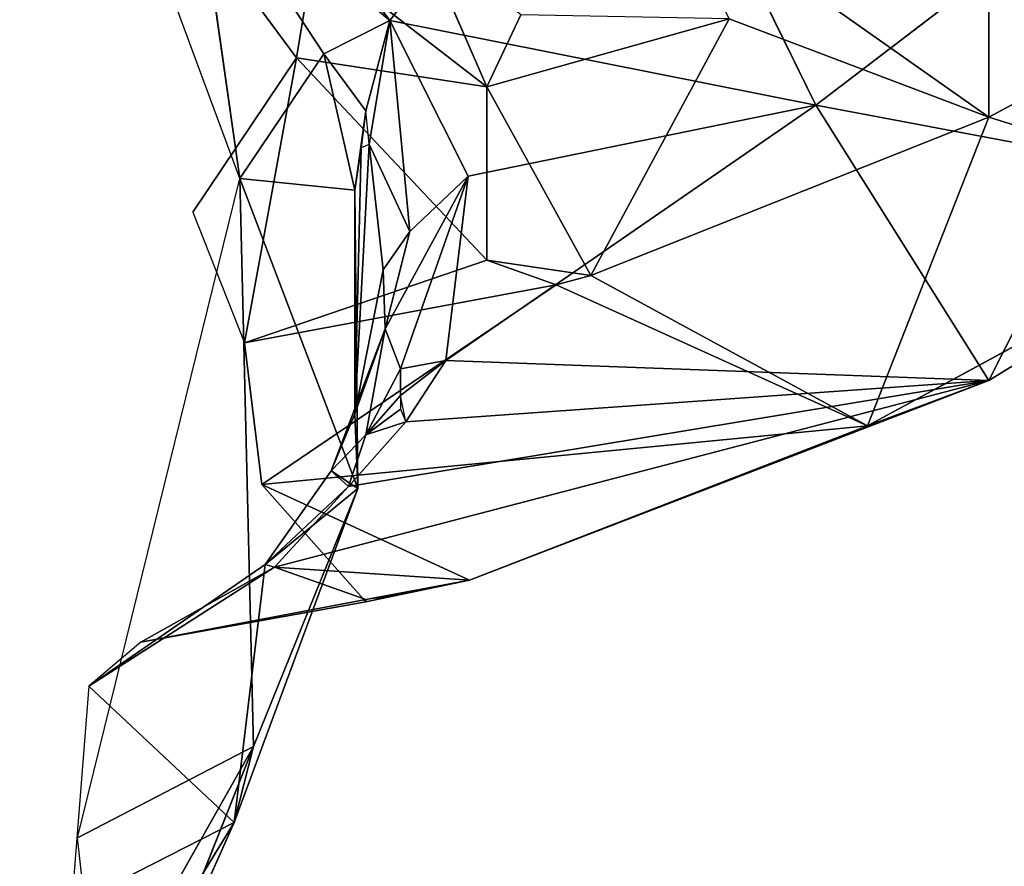
# Model space of a CAD drawing. Units: millimetres. Extents: x 93.8 to 104.2, y 1467.5 to 1483.5.
# Drawn here: x 101.7 to 101.8, y 1472.1 to 1472.1 of the extents above; entities that cross this region are included whole.
import ezdxf

# ---------------------------------------------------------------- set-up
doc = ezdxf.new("R2010")
doc.units = ezdxf.units.MM

# ---------------------------------------------------------------- blocks, each defined once
blk = doc.blocks.new('KATOPSI K215')
for p, q in [((4849.715389, 2276.432116, 0.285565), (4849.701117, 2276.413687, 0.275879)), ((4849.72692, 2276.408573, 0.290663), (4849.715389, 2276.432116, 0.285565)), ((4849.737404, 2276.407839, 0.387837), (4849.737404, 2276.42895, 0.42444)), ((4849.692031, 2276.404128, 0.239939), (4849.682891, 2276.428833, 0.268614)), ((4849.69713, 2276.411678, 0.271172), (4849.689247, 2276.423673, 0.269691)), ((4849.689247, 2276.423673, 0.269691), (4849.692031, 2276.404128, 0.239939)), ((4849.701117, 2276.413687, 0.275879), (4849.689247, 2276.423673, 0.269691)), ((4849.695471, 2276.411427, 0.363221), (4849.687084, 2276.422787, 0.358701)), ((4849.701117, 2276.413687, 0.275879), (4849.694509, 2276.422529, 0.274032)), ((4849.717485, 2276.421898, 0.418248), (4849.737404, 2276.407839, 0.387837)), ((4849.743449, 2276.421194, 0.301995), (4849.72692, 2276.408573, 0.290663)), ((4849.759987, 2276.419973, 0.389404), (4849.737404, 2276.407839, 0.387837)), ((4849.707002, 2276.409684, 0.374511), (4849.702809, 2276.419306, 0.385441)), ((4849.695471, 2276.411427, 0.363221), (4849.696519, 2276.4178, 0.369187)), ((4849.696519, 2276.4178, 0.369187), (4849.707002, 2276.409684, 0.374511)), ((4849.707002, 2276.409684, 0.374511), (4849.709067, 2276.414034, 0.385517)), ((4849.69713, 2276.411678, 0.271172), (4849.701117, 2276.413687, 0.275879)), ((4849.699664, 2276.408222, 0.274259), (4849.701117, 2276.413687, 0.275879)), ((4849.701117, 2276.413687, 0.275879), (4849.69987, 2276.406194, 0.274368)), ((4849.701117, 2276.413687, 0.275879), (4849.72692, 2276.408573, 0.290663)), ((4849.701117, 2276.413687, 0.275879), (4849.702324, 2276.400915, 0.278547)), ((4849.701117, 2276.413687, 0.275879), (4849.705858, 2276.404273, 0.279896)), ((4849.721679, 2276.413797, 0.399107), (4849.707002, 2276.409684, 0.374511)), ((4849.713292, 2276.398253, 0.363181), (4849.721679, 2276.413797, 0.399107)), ((4849.737404, 2276.407839, 0.387837), (4849.721679, 2276.413797, 0.399107)), ((4849.692031, 2276.404128, 0.239939), (4849.69713, 2276.411678, 0.271172)), ((4849.69713, 2276.411678, 0.271172), (4849.699664, 2276.408222, 0.274259)), ((4849.699, 2276.403408, 0.270849), (4849.69713, 2276.411678, 0.271172)), ((4849.689181, 2276.402084, 0.353153), (4849.695471, 2276.411427, 0.363221)), ((4849.695471, 2276.411427, 0.363221), (4849.692326, 2276.394168, 0.348654)), ((4849.707002, 2276.409684, 0.374511), (4849.695471, 2276.411427, 0.363221)), ((4849.707002, 2276.399174, 0.360938), (4849.695471, 2276.411427, 0.363221)), ((4849.707002, 2276.399174, 0.360938), (4849.707002, 2276.409684, 0.374511)), ((4849.707002, 2276.409684, 0.374511), (4849.713292, 2276.398253, 0.363181)), ((4849.699664, 2276.408222, 0.274259), (4849.699, 2276.403408, 0.270849)), ((4849.72692, 2276.408573, 0.290663), (4849.704514, 2276.393099, 0.285307)), ((4849.705858, 2276.404273, 0.279896), (4849.72692, 2276.408573, 0.290663)), ((4849.737404, 2276.391885, 0.321447), (4849.72692, 2276.408573, 0.290663)), ((4849.72692, 2276.408573, 0.290663), (4849.744192, 2276.405313, 0.309414)), ((4849.737404, 2276.407839, 0.387837), (4849.713292, 2276.398253, 0.363181)), ((4849.737404, 2276.407839, 0.387837), (4849.730065, 2276.389137, 0.343553)), ((4849.737404, 2276.407839, 0.387837), (4849.754609, 2276.402467, 0.34487)), ((4849.69987, 2276.406194, 0.274368), (4849.698991, 2276.389859, 0.274705)), ((4849.698991, 2276.389859, 0.274705), (4849.699381, 2276.405989, 0.273386)), ((4849.699381, 2276.405989, 0.273386), (4849.699, 2276.403408, 0.270849)), ((4849.700712, 2276.398582, 0.277195), (4849.69987, 2276.406194, 0.274368)), ((4849.69987, 2276.406194, 0.274368), (4849.702324, 2276.400915, 0.278547)), ((4849.744192, 2276.405313, 0.309414), (4849.737404, 2276.391885, 0.321447)), ((4849.682198, 2276.364187, 0.195991), (4849.692031, 2276.404128, 0.239939)), ((4849.692031, 2276.404128, 0.239939), (4849.692861, 2276.369728, 0.222517)), ((4849.699173, 2276.385344, 0.253091), (4849.692031, 2276.404128, 0.239939)), ((4849.699, 2276.403408, 0.270849), (4849.692031, 2276.404128, 0.239939)), ((4849.705858, 2276.404273, 0.279896), (4849.700832, 2276.39502, 0.279779)), ((4849.70176, 2276.392604, 0.28336), (4849.705858, 2276.404273, 0.279896)), ((4849.702324, 2276.400915, 0.278547), (4849.705858, 2276.404273, 0.279896)), ((4849.705858, 2276.404273, 0.279896), (4849.704514, 2276.393099, 0.285307)), ((4849.699, 2276.403408, 0.270849), (4849.698991, 2276.389859, 0.274705)), ((4849.699, 2276.403408, 0.270849), (4849.699173, 2276.385344, 0.253091)), ((4849.689181, 2276.402084, 0.353153), (4849.692326, 2276.394168, 0.348654)), ((4849.730065, 2276.389137, 0.343553), (4849.754609, 2276.402467, 0.34487)), ((4849.754609, 2276.402467, 0.34487), (4849.737404, 2276.391885, 0.321447)), ((4849.700712, 2276.398582, 0.277195), (4849.702324, 2276.400915, 0.278547)), ((4849.702324, 2276.400915, 0.278547), (4849.700832, 2276.39502, 0.279779)), ((4849.692326, 2276.394168, 0.348654), (4849.707002, 2276.399174, 0.360938)), ((4849.713292, 2276.398253, 0.363181), (4849.707002, 2276.399174, 0.360938)), ((4849.707002, 2276.399174, 0.360938), (4849.711195, 2276.397686, 0.361249)), ((4849.698991, 2276.389859, 0.274705), (4849.700712, 2276.398582, 0.277195)), ((4849.700832, 2276.39502, 0.279779), (4849.700712, 2276.398582, 0.277195)), ((4849.711195, 2276.397686, 0.361249), (4849.713292, 2276.398253, 0.363181)), ((4849.730065, 2276.389137, 0.343553), (4849.713292, 2276.398253, 0.363181)), ((4849.711195, 2276.397686, 0.361249), (4849.692326, 2276.394168, 0.348654)), ((4849.711195, 2276.397686, 0.361249), (4849.693374, 2276.385598, 0.339166)), ((4849.711195, 2276.397686, 0.361249), (4849.730065, 2276.389137, 0.343553)), ((4849.697567, 2276.386416, 0.282602), (4849.700832, 2276.39502, 0.279779)), ((4849.700832, 2276.39502, 0.279779), (4849.698991, 2276.389859, 0.274705)), ((4849.700832, 2276.39502, 0.279779), (4849.699664, 2276.388588, 0.285224)), ((4849.700832, 2276.39502, 0.279779), (4849.70176, 2276.392604, 0.28336)), ((4849.693374, 2276.385598, 0.339166), (4849.692326, 2276.394168, 0.348654)), ((4849.704514, 2276.393099, 0.285307), (4849.70176, 2276.392604, 0.28336)), ((4849.70176, 2276.39098, 0.284979), (4849.704514, 2276.393099, 0.285307)), ((4849.704514, 2276.393099, 0.285307), (4849.702085, 2276.389375, 0.28711)), ((4849.737404, 2276.391885, 0.321447), (4849.704514, 2276.393099, 0.285307)), ((4849.70176, 2276.392604, 0.28336), (4849.699664, 2276.388588, 0.285224)), ((4849.70176, 2276.39098, 0.284979), (4849.70176, 2276.392604, 0.28336)), ((4849.694128, 2276.380576, 0.294075), (4849.737404, 2276.391885, 0.321447)), ((4849.737404, 2276.391885, 0.321447), (4849.698615, 2276.385465, 0.288952)), ((4849.702085, 2276.389375, 0.28711), (4849.737404, 2276.391885, 0.321447)), ((4849.705954, 2276.379793, 0.311669), (4849.737404, 2276.391885, 0.321447)), ((4849.737404, 2276.391885, 0.321447), (4849.730065, 2276.389137, 0.343553)), ((4849.70176, 2276.39098, 0.284979), (4849.699664, 2276.388588, 0.285224)), ((4849.699664, 2276.388588, 0.285224), (4849.70176, 2276.390152, 0.285922)), ((4849.698991, 2276.389859, 0.274705), (4849.697567, 2276.386416, 0.282602)), ((4849.698991, 2276.389859, 0.274705), (4849.699173, 2276.385344, 0.253091)), ((4849.693374, 2276.385598, 0.339166), (4849.730065, 2276.389137, 0.343553)), ((4849.698615, 2276.385465, 0.288952), (4849.702085, 2276.389375, 0.28711)), ((4849.702085, 2276.389375, 0.28711), (4849.699664, 2276.388588, 0.285224)), ((4849.730065, 2276.389137, 0.343553), (4849.705954, 2276.379793, 0.311669)), ((4849.699664, 2276.388588, 0.285224), (4849.697567, 2276.386416, 0.282602)), ((4849.699664, 2276.388588, 0.285224), (4849.698615, 2276.385465, 0.288952)), ((4849.693578, 2276.380738, 0.28994), (4849.697567, 2276.386416, 0.282602)), ((4849.697567, 2276.386416, 0.282602), (4849.699173, 2276.385344, 0.253091)), ((4849.698615, 2276.385465, 0.288952), (4849.697567, 2276.386416, 0.282602)), ((4849.699173, 2276.385344, 0.253091), (4849.691689, 2276.365123, 0.259366)), ((4849.692861, 2276.369728, 0.222517), (4849.699173, 2276.385344, 0.253091)), ((4849.705954, 2276.379793, 0.311669), (4849.693374, 2276.385598, 0.339166)), ((4849.693374, 2276.385598, 0.339166), (4849.699664, 2276.378477, 0.309893)), ((4849.693578, 2276.380738, 0.28994), (4849.698615, 2276.385465, 0.288952)), ((4849.693578, 2276.380738, 0.28994), (4849.699173, 2276.385344, 0.253091)), ((4849.698615, 2276.385465, 0.288952), (4849.694128, 2276.380576, 0.294075)), ((4849.682891, 2276.37338, 0.296604), (4849.693578, 2276.380738, 0.28994)), ((4849.682891, 2276.37338, 0.296604), (4849.694128, 2276.380576, 0.294075)), ((4849.694128, 2276.380576, 0.294075), (4849.686035, 2276.376037, 0.305277)), ((4849.691689, 2276.365123, 0.259366), (4849.693578, 2276.380738, 0.28994)), ((4849.693578, 2276.380738, 0.28994), (4849.694128, 2276.380576, 0.294075)), ((4849.699664, 2276.378622, 0.308838), (4849.694128, 2276.380576, 0.294075)), ((4849.694128, 2276.380576, 0.294075), (4849.705954, 2276.379793, 0.311669)), ((4849.705954, 2276.379793, 0.311669), (4849.699664, 2276.378622, 0.308838)), ((4849.699664, 2276.378477, 0.309893), (4849.705954, 2276.379793, 0.311669)), ((4849.700712, 2276.378743, 0.309838), (4849.705954, 2276.379793, 0.311669)), ((4849.699664, 2276.378622, 0.308838), (4849.686035, 2276.376037, 0.305277)), ((4849.686035, 2276.376037, 0.305277), (4849.699664, 2276.378477, 0.309893)), ((4849.686035, 2276.376037, 0.305277), (4849.682891, 2276.37338, 0.296604)), ((4849.682891, 2276.37338, 0.296604), (4849.681842, 2276.360097, 0.271695)), ((4849.691689, 2276.365123, 0.259366), (4849.682891, 2276.37338, 0.296604)), ((4849.682198, 2276.364187, 0.195991), (4849.692861, 2276.369728, 0.222517)), ((4849.692861, 2276.369728, 0.222517), (4849.68345, 2276.353057, 0.206519)), ((4849.692861, 2276.369728, 0.222517), (4849.685614, 2276.351472, 0.228382)), ((4849.691689, 2276.365123, 0.259366), (4849.692861, 2276.369728, 0.222517)), ((4849.691689, 2276.365123, 0.259366), (4849.678697, 2276.343968, 0.227899)), ((4849.681842, 2276.360097, 0.271695), (4849.691689, 2276.365123, 0.259366)), ((4849.685614, 2276.351472, 0.228382), (4849.691689, 2276.365123, 0.259366)), ((4849.68345, 2276.353057, 0.206519), (4849.682198, 2276.364187, 0.195991))]:
    blk.add_line(p, q)
mesh = blk.add_polyface()
corners = [(4849.715389, 2276.432116, 0.285565), (4849.701117, 2276.413687, 0.275879), (4849.694509, 2276.422529, 0.274032)]
mesh.append_faces([[corners[k] for k in face] for face in [(0, 1, 2)]])
mesh = blk.add_polyface()
corners = [(4849.72692, 2276.408573, 0.290663), (4849.701117, 2276.413687, 0.275879), (4849.715389, 2276.432116, 0.285565)]
mesh.append_faces([[corners[k] for k in face] for face in [(0, 1, 2)]])
mesh = blk.add_polyface()
corners = [(4849.743449, 2276.421194, 0.301995), (4849.72692, 2276.408573, 0.290663), (4849.715389, 2276.432116, 0.285565)]
mesh.append_faces([[corners[k] for k in face] for face in [(0, 1, 2)]])
mesh = blk.add_polyface()
corners = [(4849.737404, 2276.42895, 0.42444), (4849.717485, 2276.421898, 0.418248), (4849.737404, 2276.407839, 0.387837)]
mesh.append_faces([[corners[k] for k in face] for face in [(0, 1, 2)]])
mesh = blk.add_polyface()
corners = [(4849.737404, 2276.42895, 0.42444), (4849.737404, 2276.407839, 0.387837), (4849.759987, 2276.419973, 0.389404)]
mesh.append_faces([[corners[k] for k in face] for face in [(0, 1, 2)]])
mesh = blk.add_polyface()
corners = [(4849.689247, 2276.423673, 0.269691), (4849.692031, 2276.404128, 0.239939), (4849.682891, 2276.428833, 0.268614)]
mesh.append_faces([[corners[k] for k in face] for face in [(0, 1, 2)]])
mesh = blk.add_polyface()
corners = [(4849.689247, 2276.423673, 0.269691), (4849.69713, 2276.411678, 0.271172), (4849.692031, 2276.404128, 0.239939)]
mesh.append_faces([[corners[k] for k in face] for face in [(0, 1, 2)]])
mesh = blk.add_polyface()
corners = [(4849.701117, 2276.413687, 0.275879), (4849.69713, 2276.411678, 0.271172), (4849.689247, 2276.423673, 0.269691)]
mesh.append_faces([[corners[k] for k in face] for face in [(0, 1, 2)]])
mesh = blk.add_polyface()
corners = [(4849.701117, 2276.413687, 0.275879), (4849.689247, 2276.423673, 0.269691), (4849.694509, 2276.422529, 0.274032)]
mesh.append_faces([[corners[k] for k in face] for face in [(0, 1, 2)]])
mesh = blk.add_polyface()
corners = [(4849.687084, 2276.422787, 0.358701), (4849.695471, 2276.411427, 0.363221), (4849.696519, 2276.4178, 0.369187)]
mesh.append_faces([[corners[k] for k in face] for face in [(0, 1, 2)]])
mesh = blk.add_polyface()
corners = [(4849.717485, 2276.421898, 0.418248), (4849.721679, 2276.413797, 0.399107), (4849.737404, 2276.407839, 0.387837)]
mesh.append_faces([[corners[k] for k in face] for face in [(0, 1, 2)]])
mesh = blk.add_polyface()
corners = [(4849.743449, 2276.421194, 0.301995), (4849.744192, 2276.405313, 0.309414), (4849.72692, 2276.408573, 0.290663)]
mesh.append_faces([[corners[k] for k in face] for face in [(0, 1, 2)]])
mesh = blk.add_polyface()
corners = [(4849.759987, 2276.419973, 0.389404), (4849.737404, 2276.407839, 0.387837), (4849.754609, 2276.402467, 0.34487)]
mesh.append_faces([[corners[k] for k in face] for face in [(0, 1, 2)]])
mesh = blk.add_polyface()
corners = [(4849.702809, 2276.419306, 0.385441), (4849.696519, 2276.4178, 0.369187), (4849.707002, 2276.409684, 0.374511)]
mesh.append_faces([[corners[k] for k in face] for face in [(0, 1, 2)]])
mesh = blk.add_polyface()
corners = [(4849.709067, 2276.414034, 0.385517), (4849.702809, 2276.419306, 0.385441), (4849.707002, 2276.409684, 0.374511)]
mesh.append_faces([[corners[k] for k in face] for face in [(0, 1, 2)]])
mesh = blk.add_polyface()
corners = [(4849.696519, 2276.4178, 0.369187), (4849.695471, 2276.411427, 0.363221), (4849.707002, 2276.409684, 0.374511)]
mesh.append_faces([[corners[k] for k in face] for face in [(0, 1, 2)]])
mesh = blk.add_polyface()
corners = [(4849.721679, 2276.413797, 0.399107), (4849.709067, 2276.414034, 0.385517), (4849.707002, 2276.409684, 0.374511)]
mesh.append_faces([[corners[k] for k in face] for face in [(0, 1, 2)]])
mesh = blk.add_polyface()
corners = [(4849.701117, 2276.413687, 0.275879), (4849.699664, 2276.408222, 0.274259), (4849.69713, 2276.411678, 0.271172)]
mesh.append_faces([[corners[k] for k in face] for face in [(0, 1, 2)]])
mesh = blk.add_polyface()
corners = [(4849.701117, 2276.413687, 0.275879), (4849.69987, 2276.406194, 0.274368), (4849.699664, 2276.408222, 0.274259)]
mesh.append_faces([[corners[k] for k in face] for face in [(0, 1, 2)]])
mesh = blk.add_polyface()
corners = [(4849.701117, 2276.413687, 0.275879), (4849.702324, 2276.400915, 0.278547), (4849.69987, 2276.406194, 0.274368)]
mesh.append_faces([[corners[k] for k in face] for face in [(0, 1, 2)]])
mesh = blk.add_polyface()
corners = [(4849.705858, 2276.404273, 0.279896), (4849.702324, 2276.400915, 0.278547), (4849.701117, 2276.413687, 0.275879)]
mesh.append_faces([[corners[k] for k in face] for face in [(0, 1, 2)]])
mesh = blk.add_polyface()
corners = [(4849.72692, 2276.408573, 0.290663), (4849.705858, 2276.404273, 0.279896), (4849.701117, 2276.413687, 0.275879)]
mesh.append_faces([[corners[k] for k in face] for face in [(0, 1, 2)]])
mesh = blk.add_polyface()
corners = [(4849.721679, 2276.413797, 0.399107), (4849.707002, 2276.409684, 0.374511), (4849.713292, 2276.398253, 0.363181)]
mesh.append_faces([[corners[k] for k in face] for face in [(0, 1, 2)]])
mesh = blk.add_polyface()
corners = [(4849.721679, 2276.413797, 0.399107), (4849.713292, 2276.398253, 0.363181), (4849.737404, 2276.407839, 0.387837)]
mesh.append_faces([[corners[k] for k in face] for face in [(0, 1, 2)]])
mesh = blk.add_polyface()
corners = [(4849.69713, 2276.411678, 0.271172), (4849.699, 2276.403408, 0.270849), (4849.692031, 2276.404128, 0.239939)]
mesh.append_faces([[corners[k] for k in face] for face in [(0, 1, 2)]])
mesh = blk.add_polyface()
corners = [(4849.69713, 2276.411678, 0.271172), (4849.699664, 2276.408222, 0.274259), (4849.699, 2276.403408, 0.270849)]
mesh.append_faces([[corners[k] for k in face] for face in [(0, 1, 2)]])
mesh = blk.add_polyface()
corners = [(4849.695471, 2276.411427, 0.363221), (4849.689181, 2276.402084, 0.353153), (4849.692326, 2276.394168, 0.348654)]
mesh.append_faces([[corners[k] for k in face] for face in [(0, 1, 2)]])
mesh = blk.add_polyface()
corners = [(4849.707002, 2276.399174, 0.360938), (4849.695471, 2276.411427, 0.363221), (4849.692326, 2276.394168, 0.348654)]
mesh.append_faces([[corners[k] for k in face] for face in [(0, 1, 2)]])
mesh = blk.add_polyface()
corners = [(4849.707002, 2276.409684, 0.374511), (4849.695471, 2276.411427, 0.363221), (4849.707002, 2276.399174, 0.360938)]
mesh.append_faces([[corners[k] for k in face] for face in [(0, 1, 2)]])
mesh = blk.add_polyface()
corners = [(4849.707002, 2276.409684, 0.374511), (4849.707002, 2276.399174, 0.360938), (4849.713292, 2276.398253, 0.363181)]
mesh.append_faces([[corners[k] for k in face] for face in [(0, 1, 2)]])
mesh = blk.add_polyface()
corners = [(4849.699664, 2276.408222, 0.274259), (4849.699381, 2276.405989, 0.273386), (4849.699, 2276.403408, 0.270849)]
mesh.append_faces([[corners[k] for k in face] for face in [(0, 1, 2)]])
mesh = blk.add_polyface()
corners = [(4849.737404, 2276.391885, 0.321447), (4849.704514, 2276.393099, 0.285307), (4849.72692, 2276.408573, 0.290663)]
mesh.append_faces([[corners[k] for k in face] for face in [(0, 1, 2)]])
mesh = blk.add_polyface()
corners = [(4849.72692, 2276.408573, 0.290663), (4849.704514, 2276.393099, 0.285307), (4849.705858, 2276.404273, 0.279896)]
mesh.append_faces([[corners[k] for k in face] for face in [(0, 1, 2)]])
mesh = blk.add_polyface()
corners = [(4849.737404, 2276.391885, 0.321447), (4849.72692, 2276.408573, 0.290663), (4849.744192, 2276.405313, 0.309414)]
mesh.append_faces([[corners[k] for k in face] for face in [(0, 1, 2)]])
mesh = blk.add_polyface()
corners = [(4849.737404, 2276.407839, 0.387837), (4849.713292, 2276.398253, 0.363181), (4849.730065, 2276.389137, 0.343553)]
mesh.append_faces([[corners[k] for k in face] for face in [(0, 1, 2)]])
mesh = blk.add_polyface()
corners = [(4849.737404, 2276.407839, 0.387837), (4849.730065, 2276.389137, 0.343553), (4849.754609, 2276.402467, 0.34487)]
mesh.append_faces([[corners[k] for k in face] for face in [(0, 1, 2)]])
mesh = blk.add_polyface()
corners = [(4849.69987, 2276.406194, 0.274368), (4849.698991, 2276.389859, 0.274705), (4849.699381, 2276.405989, 0.273386)]
mesh.append_faces([[corners[k] for k in face] for face in [(0, 1, 2)]])
mesh = blk.add_polyface()
corners = [(4849.69987, 2276.406194, 0.274368), (4849.700712, 2276.398582, 0.277195), (4849.698991, 2276.389859, 0.274705)]
mesh.append_faces([[corners[k] for k in face] for face in [(0, 1, 2)]])
mesh = blk.add_polyface()
corners = [(4849.699381, 2276.405989, 0.273386), (4849.698991, 2276.389859, 0.274705), (4849.699, 2276.403408, 0.270849)]
mesh.append_faces([[corners[k] for k in face] for face in [(0, 1, 2)]])
mesh = blk.add_polyface()
corners = [(4849.69987, 2276.406194, 0.274368), (4849.702324, 2276.400915, 0.278547), (4849.700712, 2276.398582, 0.277195)]
mesh.append_faces([[corners[k] for k in face] for face in [(0, 1, 2)]])
mesh = blk.add_polyface()
corners = [(4849.744192, 2276.405313, 0.309414), (4849.754609, 2276.402467, 0.34487), (4849.737404, 2276.391885, 0.321447)]
mesh.append_faces([[corners[k] for k in face] for face in [(0, 1, 2)]])
mesh = blk.add_polyface()
corners = [(4849.692031, 2276.404128, 0.239939), (4849.692861, 2276.369728, 0.222517), (4849.682198, 2276.364187, 0.195991)]
mesh.append_faces([[corners[k] for k in face] for face in [(0, 1, 2)]])
mesh = blk.add_polyface()
corners = [(4849.692031, 2276.404128, 0.239939), (4849.699173, 2276.385344, 0.253091), (4849.692861, 2276.369728, 0.222517)]
mesh.append_faces([[corners[k] for k in face] for face in [(0, 1, 2)]])
mesh = blk.add_polyface()
corners = [(4849.692031, 2276.404128, 0.239939), (4849.699, 2276.403408, 0.270849), (4849.699173, 2276.385344, 0.253091)]
mesh.append_faces([[corners[k] for k in face] for face in [(0, 1, 2)]])
mesh = blk.add_polyface()
corners = [(4849.705858, 2276.404273, 0.279896), (4849.70176, 2276.392604, 0.28336), (4849.700832, 2276.39502, 0.279779)]
mesh.append_faces([[corners[k] for k in face] for face in [(0, 1, 2)]])
mesh = blk.add_polyface()
corners = [(4849.705858, 2276.404273, 0.279896), (4849.700832, 2276.39502, 0.279779), (4849.702324, 2276.400915, 0.278547)]
mesh.append_faces([[corners[k] for k in face] for face in [(0, 1, 2)]])
mesh = blk.add_polyface()
corners = [(4849.705858, 2276.404273, 0.279896), (4849.704514, 2276.393099, 0.285307), (4849.70176, 2276.392604, 0.28336)]
mesh.append_faces([[corners[k] for k in face] for face in [(0, 1, 2)]])
mesh = blk.add_polyface()
corners = [(4849.699, 2276.403408, 0.270849), (4849.698991, 2276.389859, 0.274705), (4849.699173, 2276.385344, 0.253091)]
mesh.append_faces([[corners[k] for k in face] for face in [(0, 1, 2)]])
mesh = blk.add_polyface()
corners = [(4849.754609, 2276.402467, 0.34487), (4849.730065, 2276.389137, 0.343553), (4849.737404, 2276.391885, 0.321447)]
mesh.append_faces([[corners[k] for k in face] for face in [(0, 1, 2)]])
mesh = blk.add_polyface()
corners = [(4849.702324, 2276.400915, 0.278547), (4849.700832, 2276.39502, 0.279779), (4849.700712, 2276.398582, 0.277195)]
mesh.append_faces([[corners[k] for k in face] for face in [(0, 1, 2)]])
mesh = blk.add_polyface()
corners = [(4849.711195, 2276.397686, 0.361249), (4849.707002, 2276.399174, 0.360938), (4849.692326, 2276.394168, 0.348654)]
mesh.append_faces([[corners[k] for k in face] for face in [(0, 1, 2)]])
mesh = blk.add_polyface()
corners = [(4849.713292, 2276.398253, 0.363181), (4849.707002, 2276.399174, 0.360938), (4849.711195, 2276.397686, 0.361249)]
mesh.append_faces([[corners[k] for k in face] for face in [(0, 1, 2)]])
mesh = blk.add_polyface()
corners = [(4849.700712, 2276.398582, 0.277195), (4849.700832, 2276.39502, 0.279779), (4849.698991, 2276.389859, 0.274705)]
mesh.append_faces([[corners[k] for k in face] for face in [(0, 1, 2)]])
mesh = blk.add_polyface()
corners = [(4849.713292, 2276.398253, 0.363181), (4849.711195, 2276.397686, 0.361249), (4849.730065, 2276.389137, 0.343553)]
mesh.append_faces([[corners[k] for k in face] for face in [(0, 1, 2)]])
mesh = blk.add_polyface()
corners = [(4849.711195, 2276.397686, 0.361249), (4849.692326, 2276.394168, 0.348654), (4849.693374, 2276.385598, 0.339166)]
mesh.append_faces([[corners[k] for k in face] for face in [(0, 1, 2)]])
mesh = blk.add_polyface()
corners = [(4849.711195, 2276.397686, 0.361249), (4849.693374, 2276.385598, 0.339166), (4849.730065, 2276.389137, 0.343553)]
mesh.append_faces([[corners[k] for k in face] for face in [(0, 1, 2)]])
mesh = blk.add_polyface()
corners = [(4849.700832, 2276.39502, 0.279779), (4849.699664, 2276.388588, 0.285224), (4849.697567, 2276.386416, 0.282602)]
mesh.append_faces([[corners[k] for k in face] for face in [(0, 1, 2)]])
mesh = blk.add_polyface()
corners = [(4849.700832, 2276.39502, 0.279779), (4849.697567, 2276.386416, 0.282602), (4849.698991, 2276.389859, 0.274705)]
mesh.append_faces([[corners[k] for k in face] for face in [(0, 1, 2)]])
mesh = blk.add_polyface()
corners = [(4849.700832, 2276.39502, 0.279779), (4849.70176, 2276.392604, 0.28336), (4849.699664, 2276.388588, 0.285224)]
mesh.append_faces([[corners[k] for k in face] for face in [(0, 1, 2)]])
mesh = blk.add_polyface()
corners = [(4849.702085, 2276.389375, 0.28711), (4849.70176, 2276.39098, 0.284979), (4849.704514, 2276.393099, 0.285307)]
mesh.append_faces([[corners[k] for k in face] for face in [(0, 1, 2)]])
mesh = blk.add_polyface()
corners = [(4849.704514, 2276.393099, 0.285307), (4849.70176, 2276.39098, 0.284979), (4849.70176, 2276.392604, 0.28336)]
mesh.append_faces([[corners[k] for k in face] for face in [(0, 1, 2)]])
mesh = blk.add_polyface()
corners = [(4849.737404, 2276.391885, 0.321447), (4849.702085, 2276.389375, 0.28711), (4849.704514, 2276.393099, 0.285307)]
mesh.append_faces([[corners[k] for k in face] for face in [(0, 1, 2)]])
mesh = blk.add_polyface()
corners = [(4849.70176, 2276.392604, 0.28336), (4849.70176, 2276.39098, 0.284979), (4849.699664, 2276.388588, 0.285224)]
mesh.append_faces([[corners[k] for k in face] for face in [(0, 1, 2)]])
mesh = blk.add_polyface()
corners = [(4849.737404, 2276.391885, 0.321447), (4849.694128, 2276.380576, 0.294075), (4849.698615, 2276.385465, 0.288952)]
mesh.append_faces([[corners[k] for k in face] for face in [(0, 1, 2)]])
mesh = blk.add_polyface()
corners = [(4849.737404, 2276.391885, 0.321447), (4849.705954, 2276.379793, 0.311669), (4849.694128, 2276.380576, 0.294075)]
mesh.append_faces([[corners[k] for k in face] for face in [(0, 1, 2)]])
mesh = blk.add_polyface()
corners = [(4849.737404, 2276.391885, 0.321447), (4849.698615, 2276.385465, 0.288952), (4849.702085, 2276.389375, 0.28711)]
mesh.append_faces([[corners[k] for k in face] for face in [(0, 1, 2)]])
mesh = blk.add_polyface()
corners = [(4849.730065, 2276.389137, 0.343553), (4849.705954, 2276.379793, 0.311669), (4849.737404, 2276.391885, 0.321447)]
mesh.append_faces([[corners[k] for k in face] for face in [(0, 1, 2)]])
mesh = blk.add_polyface()
corners = [(4849.70176, 2276.39098, 0.284979), (4849.70176, 2276.390152, 0.285922), (4849.699664, 2276.388588, 0.285224)]
mesh.append_faces([[corners[k] for k in face] for face in [(0, 1, 2)]])
mesh = blk.add_polyface()
corners = [(4849.70176, 2276.390152, 0.285922), (4849.702085, 2276.389375, 0.28711), (4849.699664, 2276.388588, 0.285224)]
mesh.append_faces([[corners[k] for k in face] for face in [(0, 1, 2)]])
mesh = blk.add_polyface()
corners = [(4849.698991, 2276.389859, 0.274705), (4849.697567, 2276.386416, 0.282602), (4849.699173, 2276.385344, 0.253091)]
mesh.append_faces([[corners[k] for k in face] for face in [(0, 1, 2)]])
mesh = blk.add_polyface()
corners = [(4849.730065, 2276.389137, 0.343553), (4849.693374, 2276.385598, 0.339166), (4849.705954, 2276.379793, 0.311669)]
mesh.append_faces([[corners[k] for k in face] for face in [(0, 1, 2)]])
mesh = blk.add_polyface()
corners = [(4849.698615, 2276.385465, 0.288952), (4849.699664, 2276.388588, 0.285224), (4849.702085, 2276.389375, 0.28711)]
mesh.append_faces([[corners[k] for k in face] for face in [(0, 1, 2)]])
mesh = blk.add_polyface()
corners = [(4849.699664, 2276.388588, 0.285224), (4849.698615, 2276.385465, 0.288952), (4849.697567, 2276.386416, 0.282602)]
mesh.append_faces([[corners[k] for k in face] for face in [(0, 1, 2)]])
mesh = blk.add_polyface()
corners = [(4849.693578, 2276.380738, 0.28994), (4849.697567, 2276.386416, 0.282602), (4849.698615, 2276.385465, 0.288952)]
mesh.append_faces([[corners[k] for k in face] for face in [(0, 1, 2)]])
mesh = blk.add_polyface()
corners = [(4849.697567, 2276.386416, 0.282602), (4849.693578, 2276.380738, 0.28994), (4849.699173, 2276.385344, 0.253091)]
mesh.append_faces([[corners[k] for k in face] for face in [(0, 1, 2)]])
mesh = blk.add_polyface()
corners = [(4849.699173, 2276.385344, 0.253091), (4849.691689, 2276.365123, 0.259366), (4849.692861, 2276.369728, 0.222517)]
mesh.append_faces([[corners[k] for k in face] for face in [(0, 1, 2)]])
mesh = blk.add_polyface()
corners = [(4849.699173, 2276.385344, 0.253091), (4849.693578, 2276.380738, 0.28994), (4849.691689, 2276.365123, 0.259366)]
mesh.append_faces([[corners[k] for k in face] for face in [(0, 1, 2)]])
mesh = blk.add_polyface()
corners = [(4849.693374, 2276.385598, 0.339166), (4849.699664, 2276.378477, 0.309893), (4849.705954, 2276.379793, 0.311669)]
mesh.append_faces([[corners[k] for k in face] for face in [(0, 1, 2)]])
mesh = blk.add_polyface()
corners = [(4849.694128, 2276.380576, 0.294075), (4849.693578, 2276.380738, 0.28994), (4849.698615, 2276.385465, 0.288952)]
mesh.append_faces([[corners[k] for k in face] for face in [(0, 1, 2)]])
mesh = blk.add_polyface()
corners = [(4849.682891, 2276.37338, 0.296604), (4849.693578, 2276.380738, 0.28994), (4849.694128, 2276.380576, 0.294075)]
mesh.append_faces([[corners[k] for k in face] for face in [(0, 1, 2)]])
mesh = blk.add_polyface()
corners = [(4849.682891, 2276.37338, 0.296604), (4849.691689, 2276.365123, 0.259366), (4849.693578, 2276.380738, 0.28994)]
mesh.append_faces([[corners[k] for k in face] for face in [(0, 1, 2)]])
mesh = blk.add_polyface()
corners = [(4849.686035, 2276.376037, 0.305277), (4849.682891, 2276.37338, 0.296604), (4849.694128, 2276.380576, 0.294075)]
mesh.append_faces([[corners[k] for k in face] for face in [(0, 1, 2)]])
mesh = blk.add_polyface()
corners = [(4849.699664, 2276.378622, 0.308838), (4849.686035, 2276.376037, 0.305277), (4849.694128, 2276.380576, 0.294075)]
mesh.append_faces([[corners[k] for k in face] for face in [(0, 1, 2)]])
mesh = blk.add_polyface()
corners = [(4849.705954, 2276.379793, 0.311669), (4849.699664, 2276.378622, 0.308838), (4849.694128, 2276.380576, 0.294075)]
mesh.append_faces([[corners[k] for k in face] for face in [(0, 1, 2)]])
mesh = blk.add_polyface()
corners = [(4849.705954, 2276.379793, 0.311669), (4849.699664, 2276.378477, 0.309893), (4849.700712, 2276.378743, 0.309838)]
mesh.append_faces([[corners[k] for k in face] for face in [(0, 1, 2)]])
mesh = blk.add_polyface()
corners = [(4849.705954, 2276.379793, 0.311669), (4849.700712, 2276.378743, 0.309838), (4849.699664, 2276.378622, 0.308838)]
mesh.append_faces([[corners[k] for k in face] for face in [(0, 1, 2)]])
mesh = blk.add_polyface()
corners = [(4849.699664, 2276.378477, 0.309893), (4849.686035, 2276.376037, 0.305277), (4849.699664, 2276.378622, 0.308838)]
mesh.append_faces([[corners[k] for k in face] for face in [(0, 1, 2)]])
mesh = blk.add_polyface()
corners = [(4849.682891, 2276.37338, 0.296604), (4849.681842, 2276.360097, 0.271695), (4849.691689, 2276.365123, 0.259366)]
mesh.append_faces([[corners[k] for k in face] for face in [(0, 1, 2)]])
mesh = blk.add_polyface()
corners = [(4849.692861, 2276.369728, 0.222517), (4849.68345, 2276.353057, 0.206519), (4849.682198, 2276.364187, 0.195991)]
mesh.append_faces([[corners[k] for k in face] for face in [(0, 1, 2)]])
mesh = blk.add_polyface()
corners = [(4849.692861, 2276.369728, 0.222517), (4849.685614, 2276.351472, 0.228382), (4849.68345, 2276.353057, 0.206519)]
mesh.append_faces([[corners[k] for k in face] for face in [(0, 1, 2)]])
mesh = blk.add_polyface()
corners = [(4849.692861, 2276.369728, 0.222517), (4849.691689, 2276.365123, 0.259366), (4849.685614, 2276.351472, 0.228382)]
mesh.append_faces([[corners[k] for k in face] for face in [(0, 1, 2)]])
mesh = blk.add_polyface()
corners = [(4849.681842, 2276.360097, 0.271695), (4849.678697, 2276.343968, 0.227899), (4849.691689, 2276.365123, 0.259366)]
mesh.append_faces([[corners[k] for k in face] for face in [(0, 1, 2)]])
mesh = blk.add_polyface()
corners = [(4849.691689, 2276.365123, 0.259366), (4849.678697, 2276.343968, 0.227899), (4849.685614, 2276.351472, 0.228382)]
mesh.append_faces([[corners[k] for k in face] for face in [(0, 1, 2)]])

msp = doc.modelspace()

# ---------------------------------------------------------------- block references
at = {"ltscale": 0.01}
msp.add_blockref('KATOPSI K215', (-4747.987427, -804.301841), dxfattribs=at)

doc.saveas('drawing.dxf')
